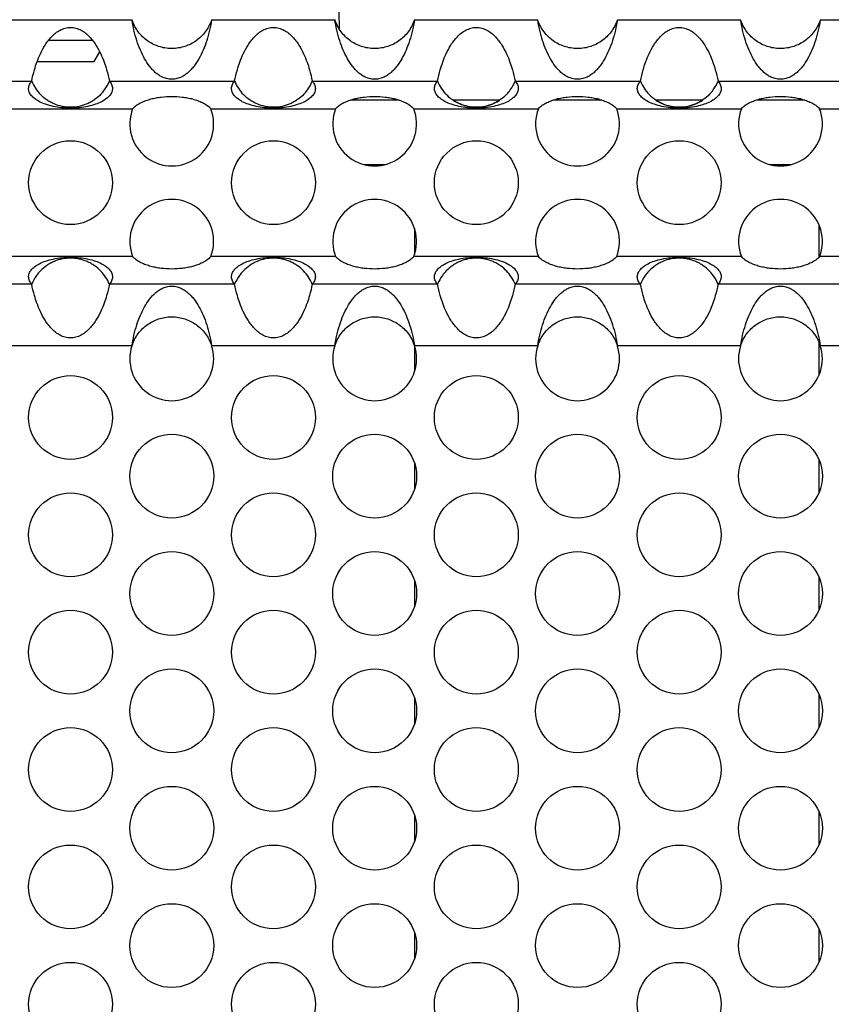
# Model space of a CAD drawing. Units: inches. Extents: x 0 to 34, y 0 to 22.
# Drawn here: x 4.6 to 5.4, y 3.2 to 4.2 of the extents above; entities that cross this region are included whole.
import ezdxf

# ---------------------------------------------------------------- set-up
doc = ezdxf.new("R2010")
doc.units = ezdxf.units.IN
doc.header["$LTSCALE"] = 1.87
doc.header["$MEASUREMENT"] = 0
doc.layers.get('0').update_dxf_attribs({"linetype": 'CONTINUOUS'})

msp = doc.modelspace()

# ---------------------------------------------------------------- linework, layer by layer
at = {"color": 7, "linetype": 'Continuous'}
for p, q in [((4.89695, 4.18812), (4.89764, 4.14861)), ((4.62706, 4.13769), (4.66805, 4.13769)), ((4.6695, 4.11801), (4.67472, 4.12704)), ((4.61649, 4.11801), (4.6695, 4.11801)), ((4.61925, 4.08742), (4.61953, 4.08713)), ((4.80825, 4.08742), (4.80853, 4.08713)), ((4.95354, 4.08197), (4.90811, 4.08197)), ((5.04715, 4.08197), (5.00395, 4.08197)), ((5.14254, 4.08197), (5.09711, 4.08197)), ((5.23615, 4.08197), (5.19295, 4.08197)), ((5.33154, 4.08197), (5.28611, 4.08197)), ((4.92071, 4.02197), (4.94095, 4.02197)), ((5.29871, 4.02197), (5.31895, 4.02197)), ((5.34452, 3.96597), (5.34452, 3.9362)), ((4.96786, 3.96252), (4.96786, 3.93806)), ((4.61925, 3.92251), (4.61953, 3.9228)), ((4.80825, 3.92251), (4.80853, 3.9228)), ((4.99725, 3.92251), (4.99753, 3.9228)), ((5.18625, 3.92251), (5.18653, 3.9228)), ((5.34452, 3.85643), (5.34452, 3.82523)), ((4.96786, 3.85307), (4.96786, 3.82897)), ((4.96786, 3.74359), (4.96786, 3.71947)), ((5.34452, 3.747), (5.34452, 3.71605)), ((4.96786, 3.63422), (4.96786, 3.61009)), ((5.34452, 3.63763), (5.34452, 3.60668)), ((4.96786, 3.52484), (4.96786, 3.50072)), ((5.34452, 3.52825), (5.34452, 3.4973)), ((4.96786, 3.41547), (4.96786, 3.39134)), ((5.34452, 3.41888), (5.34452, 3.38793)), ((4.96786, 3.30609), (4.96786, 3.28197)), ((5.34452, 3.3095), (5.34452, 3.27855))]:
    msp.add_line(p, q, dxfattribs=at)
at = {"color": 3, "linetype": 'Continuous'}
for p, q in [((4.58995, 4.15686), (4.70471, 4.15686)), ((4.77895, 4.15686), (4.89371, 4.15686)), ((4.96795, 4.15686), (5.08271, 4.15686)), ((5.15695, 4.15686), (5.27171, 4.15686)), ((5.34595, 4.15686), (5.46071, 4.15686)), ((4.4947, 4.09959), (4.6114, 4.09959)), ((4.6837, 4.09959), (4.8004, 4.09959)), ((4.8727, 4.09959), (4.9894, 4.09959)), ((5.0617, 4.09959), (5.1784, 4.09959)), ((5.2507, 4.09959), (5.3674, 4.09959)), ((4.58926, 4.07373), (4.70539, 4.07373)), ((4.77826, 4.07373), (4.89439, 4.07373)), ((4.96726, 4.07373), (5.08339, 4.07373)), ((5.15626, 4.07373), (5.27239, 4.07373)), ((5.34526, 4.07373), (5.46139, 4.07373)), ((4.70539, 3.9362), (4.58926, 3.9362)), ((4.89439, 3.9362), (4.77826, 3.9362)), ((5.08339, 3.9362), (4.96726, 3.9362)), ((5.27239, 3.9362), (5.15626, 3.9362)), ((5.46139, 3.9362), (5.34526, 3.9362)), ((4.6114, 3.91034), (4.4947, 3.91034)), ((4.8004, 3.91034), (4.6837, 3.91034)), ((4.9894, 3.91034), (4.8727, 3.91034)), ((5.1784, 3.91034), (5.0617, 3.91034)), ((5.3674, 3.91034), (5.2507, 3.91034)), ((4.70471, 3.85307), (4.58995, 3.85307)), ((4.89371, 3.85307), (4.77895, 3.85307)), ((5.08271, 3.85307), (4.96795, 3.85307)), ((5.27171, 3.85307), (5.15695, 3.85307)), ((5.46071, 3.85307), (5.34595, 3.85307))]:
    msp.add_line(p, q, dxfattribs=at)
for centre in [(4.64755, 4.00497), (4.83655, 4.00497), (5.02555, 4.00497), (5.21455, 4.00497), (4.64755, 3.78622), (4.83655, 3.78622), (5.02555, 3.78622), (5.21455, 3.78622), (4.74183, 3.73153), (4.93083, 3.73153), (5.11983, 3.73153), (5.30883, 3.73153), (4.64755, 3.67684), (4.83655, 3.67684), (5.02555, 3.67684), (5.21455, 3.67684), (4.74183, 3.62215), (4.93083, 3.62215), (5.11983, 3.62215), (5.30883, 3.62215), (4.64755, 3.56747), (4.83655, 3.56747), (5.02555, 3.56747), (5.21455, 3.56747), (4.74183, 3.51278), (4.93083, 3.51278), (5.11983, 3.51278), (5.30883, 3.51278), (4.64755, 3.45809), (4.83655, 3.45809), (5.02555, 3.45809), (5.21455, 3.45809), (4.74183, 3.4034), (4.93083, 3.4034), (5.11983, 3.4034), (5.30883, 3.4034), (4.64755, 3.34872), (4.83655, 3.34872), (5.02555, 3.34872), (5.21455, 3.34872), (4.74183, 3.29403), (4.93083, 3.29403), (5.11983, 3.29403), (5.30883, 3.29403), (4.64755, 3.23934), (4.83655, 3.23934), (5.02555, 3.23934), (5.21455, 3.23934)]:
    msp.add_circle(centre, 0.03906, dxfattribs=at)
at = {"color": 7, "linetype": 'Continuous'}
for centre, radius, start, end in [((4.74206, 4.16916), 0.03933, 198.22898, 206.3955), ((4.93106, 4.16916), 0.03933, 198.22898, 206.3955), ((4.64739, 4.11425), 0.03889, 202.15394, 224.23203), ((4.64736, 4.11443), 0.03927, 324.0306, 337.78168), ((4.83639, 4.11425), 0.03889, 202.15394, 224.23203), ((4.83636, 4.11443), 0.03927, 324.0306, 337.78168), ((5.02539, 4.11425), 0.03889, 202.15394, 224.23203), ((5.02536, 4.11443), 0.03927, 324.0306, 337.78168), ((5.21439, 4.11425), 0.03889, 202.15394, 224.23203), ((5.21436, 4.11443), 0.03927, 324.0306, 337.78168), ((4.64783, 4.11416), 0.03874, 316.34617, 323.94843), ((4.83683, 4.11416), 0.03874, 316.34617, 323.94843), ((5.02583, 4.11416), 0.03874, 316.34617, 323.94843), ((5.21483, 4.11416), 0.03874, 316.34617, 323.94843), ((4.64773, 3.8955), 0.03927, 144.03016, 157.78159), ((4.64727, 3.89577), 0.03874, 136.34573, 143.94799), ((4.64771, 3.89568), 0.03889, 22.15404, 44.23249), ((4.83673, 3.8955), 0.03927, 144.03016, 157.78159), ((4.83627, 3.89577), 0.03874, 136.34573, 143.94799), ((4.83671, 3.89568), 0.03889, 22.15404, 44.23249), ((5.02573, 3.8955), 0.03927, 144.03016, 157.78159), ((5.02527, 3.89577), 0.03874, 136.34573, 143.94799), ((5.02571, 3.89568), 0.03889, 22.15404, 44.23249), ((5.21473, 3.8955), 0.03927, 144.03016, 157.78159), ((5.21427, 3.89577), 0.03874, 136.34573, 143.94799), ((5.21471, 3.89568), 0.03889, 22.15404, 44.23249), ((4.74208, 3.84077), 0.03934, 153.61039, 161.77361), ((5.12008, 3.84077), 0.03934, 153.61039, 161.77361)]:
    msp.add_arc(centre, radius, start, end, dxfattribs=at)
at = {"color": 3, "linetype": 'Continuous'}
for centre, start, end in [((4.74183, 4.05965), 158.87436, 21.12564), ((4.93083, 4.05965), 158.87436, 21.12564), ((5.11983, 4.05965), 158.87436, 21.12564), ((5.30883, 4.05965), 158.87436, 21.12564), ((4.74183, 3.95028), 338.87467, 201.12533), ((4.93083, 3.95028), 338.87467, 201.12533), ((5.11983, 3.95028), 338.87467, 201.12533), ((5.30883, 3.95028), 338.87467, 201.12533), ((4.74183, 3.8409), 161.84473, 18.15527), ((4.93083, 3.8409), 161.84473, 18.15527), ((5.11983, 3.8409), 161.84473, 18.15527), ((5.30883, 3.8409), 161.84473, 18.15527)]:
    msp.add_arc(centre, 0.03906, start, end, dxfattribs=at)
at = {"color": 7, "linetype": 'Continuous'}
for points, knots in [([(4.77895, 4.15686), (4.77827, 4.1548), (4.77659, 4.15084), (4.77321, 4.14548), (4.76914, 4.14089), (4.76457, 4.13709), (4.75956, 4.13405), (4.75411, 4.13178), (4.74815, 4.1303), (4.74183, 4.12981), (4.7355, 4.1303), (4.72955, 4.13179), (4.72409, 4.13405), (4.71909, 4.13709), (4.71452, 4.14089), (4.71045, 4.14548), (4.70707, 4.15084), (4.70538, 4.1548), (4.70471, 4.15686)], [0, 0, 0, 0, 0.066378, 0.131214, 0.193431, 0.253632, 0.312715, 0.372178, 0.434191, 0.500002, 0.565855, 0.627824, 0.687305, 0.746387, 0.806581, 0.868796, 0.933622, 1, 1, 1, 1]), ([(4.96795, 4.15686), (4.96727, 4.1548), (4.96559, 4.15084), (4.96221, 4.14548), (4.95814, 4.14089), (4.95357, 4.13709), (4.94856, 4.13405), (4.94311, 4.13178), (4.93715, 4.1303), (4.93083, 4.12981), (4.9245, 4.1303), (4.91855, 4.13179), (4.91309, 4.13405), (4.90809, 4.13709), (4.90352, 4.14089), (4.89945, 4.14548), (4.89607, 4.15084), (4.89438, 4.1548), (4.89371, 4.15686)], [0, 0, 0, 0, 0.066378, 0.131214, 0.193431, 0.253632, 0.312715, 0.372178, 0.434191, 0.500002, 0.565855, 0.627824, 0.687305, 0.746387, 0.806581, 0.868796, 0.933622, 1, 1, 1, 1]), ([(5.15695, 4.15686), (5.15627, 4.1548), (5.15459, 4.15084), (5.15121, 4.14548), (5.14714, 4.14089), (5.14257, 4.13709), (5.13756, 4.13405), (5.13211, 4.13178), (5.12615, 4.1303), (5.11983, 4.12981), (5.1135, 4.1303), (5.10755, 4.13179), (5.10209, 4.13405), (5.09709, 4.13709), (5.09252, 4.14089), (5.08845, 4.14548), (5.08507, 4.15084), (5.08338, 4.1548), (5.08271, 4.15686)], [0, 0, 0, 0, 0.066378, 0.131214, 0.193431, 0.253632, 0.312715, 0.372178, 0.434191, 0.500002, 0.565855, 0.627824, 0.687305, 0.746387, 0.806581, 0.868796, 0.933622, 1, 1, 1, 1]), ([(5.34595, 4.15686), (5.34527, 4.1548), (5.34359, 4.15084), (5.34021, 4.14548), (5.33614, 4.14089), (5.33157, 4.13709), (5.32656, 4.13405), (5.32111, 4.13178), (5.31515, 4.1303), (5.30883, 4.12981), (5.3025, 4.1303), (5.29655, 4.13179), (5.29109, 4.13405), (5.28609, 4.13709), (5.28152, 4.14089), (5.27745, 4.14548), (5.27407, 4.15084), (5.27238, 4.1548), (5.27171, 4.15686)], [0, 0, 0, 0, 0.066378, 0.131214, 0.193431, 0.253632, 0.312715, 0.372178, 0.434191, 0.500002, 0.565855, 0.627824, 0.687305, 0.746387, 0.806581, 0.868796, 0.933622, 1, 1, 1, 1]), ([(4.67585, 4.08742), (4.67406, 4.08554), (4.67107, 4.08297), (4.66664, 4.08019), (4.66193, 4.07786), (4.65564, 4.07585), (4.64776, 4.07501), (4.63987, 4.07577), (4.63356, 4.0777), (4.62883, 4.07999), (4.62436, 4.08272), (4.62134, 4.08526), (4.61953, 4.08713)], [0, 0, 0, 0, 0.124224, 0.186769, 0.249421, 0.374658, 0.499947, 0.625238, 0.750478, 0.813137, 0.875699, 1, 1, 1, 1]), ([(4.86485, 4.08742), (4.86306, 4.08554), (4.86007, 4.08297), (4.85564, 4.08019), (4.85093, 4.07786), (4.84464, 4.07585), (4.83676, 4.07501), (4.82887, 4.07577), (4.82256, 4.0777), (4.81783, 4.07999), (4.81336, 4.08272), (4.81034, 4.08526), (4.80853, 4.08713)], [0, 0, 0, 0, 0.124224, 0.186769, 0.249421, 0.374658, 0.499947, 0.625238, 0.750478, 0.813137, 0.875699, 1, 1, 1, 1]), ([(5.05385, 4.08742), (5.05206, 4.08554), (5.04907, 4.08297), (5.04464, 4.08019), (5.03993, 4.07786), (5.03364, 4.07585), (5.02576, 4.07501), (5.01787, 4.07577), (5.01156, 4.0777), (5.00683, 4.07999), (5.00236, 4.08272), (4.99934, 4.08526), (4.99753, 4.08713)], [0, 0, 0, 0, 0.124224, 0.186769, 0.249421, 0.374658, 0.499947, 0.625238, 0.750478, 0.813137, 0.875699, 1, 1, 1, 1]), ([(5.24285, 4.08742), (5.24106, 4.08554), (5.23807, 4.08297), (5.23364, 4.08019), (5.22893, 4.07786), (5.22264, 4.07585), (5.21476, 4.07501), (5.20687, 4.07577), (5.20056, 4.0777), (5.19583, 4.07999), (5.19136, 4.08272), (5.18834, 4.08526), (5.18653, 4.08713)], [0, 0, 0, 0, 0.124224, 0.186769, 0.249421, 0.374658, 0.499947, 0.625238, 0.750478, 0.813137, 0.875699, 1, 1, 1, 1]), ([(5.00387, 4.08185), (5.00546, 4.08079), (5.0088, 4.0789), (5.01595, 4.07613), (5.02555, 4.07471), (5.03704, 4.07641), (5.04406, 4.07974), (5.04723, 4.08186)], [0, 0, 0, 0, 0.125089, 0.250353, 0.500336, 0.750318, 1, 1, 1, 1]), ([(5.19287, 4.08185), (5.19446, 4.08079), (5.1978, 4.0789), (5.20495, 4.07613), (5.21455, 4.07471), (5.22604, 4.07641), (5.23306, 4.07974), (5.23623, 4.08186)], [0, 0, 0, 0, 0.125089, 0.250353, 0.500336, 0.750318, 1, 1, 1, 1]), ([(4.67585, 3.92251), (4.67406, 3.92439), (4.67107, 3.92696), (4.66664, 3.92974), (4.66193, 3.93208), (4.65564, 3.93408), (4.64776, 3.93492), (4.63987, 3.93416), (4.63356, 3.93223), (4.62883, 3.92994), (4.62436, 3.92721), (4.62134, 3.92467), (4.61953, 3.9228)], [0, 0, 0, 0, 0.124224, 0.186769, 0.249421, 0.374658, 0.499947, 0.625238, 0.750478, 0.813137, 0.875699, 1, 1, 1, 1]), ([(4.86485, 3.92251), (4.86306, 3.92439), (4.86007, 3.92696), (4.85564, 3.92974), (4.85093, 3.93208), (4.84464, 3.93408), (4.83676, 3.93492), (4.82887, 3.93416), (4.82256, 3.93223), (4.81783, 3.92994), (4.81336, 3.92721), (4.81034, 3.92467), (4.80853, 3.9228)], [0, 0, 0, 0, 0.124224, 0.186769, 0.249421, 0.374658, 0.499947, 0.625238, 0.750478, 0.813137, 0.875699, 1, 1, 1, 1]), ([(5.05385, 3.92251), (5.05206, 3.92439), (5.04907, 3.92696), (5.04464, 3.92974), (5.03993, 3.93208), (5.03364, 3.93408), (5.02576, 3.93492), (5.01787, 3.93416), (5.01156, 3.93223), (5.00683, 3.92994), (5.00236, 3.92721), (4.99934, 3.92467), (4.99753, 3.9228)], [0, 0, 0, 0, 0.124224, 0.186769, 0.249421, 0.374658, 0.499947, 0.625238, 0.750478, 0.813137, 0.875699, 1, 1, 1, 1]), ([(5.24285, 3.92251), (5.24106, 3.92439), (5.23807, 3.92696), (5.23364, 3.92974), (5.22893, 3.93208), (5.22264, 3.93408), (5.21476, 3.93492), (5.20687, 3.93416), (5.20056, 3.93223), (5.19583, 3.92994), (5.19136, 3.92721), (5.18834, 3.92467), (5.18653, 3.9228)], [0, 0, 0, 0, 0.124224, 0.186769, 0.249421, 0.374658, 0.499947, 0.625238, 0.750478, 0.813137, 0.875699, 1, 1, 1, 1]), ([(4.70471, 3.85307), (4.70538, 3.85513), (4.70707, 3.85909), (4.71045, 3.86445), (4.71452, 3.86904), (4.71909, 3.87284), (4.72409, 3.87588), (4.72955, 3.87815), (4.7355, 3.87963), (4.74183, 3.88012), (4.74815, 3.87963), (4.75411, 3.87814), (4.75957, 3.87588), (4.76457, 3.87284), (4.76913, 3.86904), (4.77321, 3.86445), (4.77659, 3.85909), (4.77827, 3.85513), (4.77895, 3.85307)], [0, 0, 0, 0, 0.066378, 0.131213, 0.193431, 0.253631, 0.312715, 0.372178, 0.434192, 0.500002, 0.565855, 0.627824, 0.687305, 0.746387, 0.806581, 0.868796, 0.933622, 1, 1, 1, 1]), ([(4.89371, 3.85307), (4.89438, 3.85513), (4.89607, 3.85909), (4.89945, 3.86445), (4.90352, 3.86904), (4.90809, 3.87284), (4.91309, 3.87588), (4.91855, 3.87815), (4.9245, 3.87963), (4.93083, 3.88012), (4.93715, 3.87963), (4.94311, 3.87814), (4.94857, 3.87588), (4.95357, 3.87284), (4.95813, 3.86904), (4.96221, 3.86445), (4.96559, 3.85909), (4.96727, 3.85513), (4.96795, 3.85307)], [0, 0, 0, 0, 0.066378, 0.131213, 0.193431, 0.253631, 0.312715, 0.372178, 0.434192, 0.500002, 0.565855, 0.627824, 0.687305, 0.746387, 0.806581, 0.868796, 0.933622, 1, 1, 1, 1]), ([(5.08271, 3.85307), (5.08338, 3.85513), (5.08507, 3.85909), (5.08845, 3.86445), (5.09252, 3.86904), (5.09709, 3.87284), (5.10209, 3.87588), (5.10755, 3.87815), (5.1135, 3.87963), (5.11983, 3.88012), (5.12615, 3.87963), (5.13211, 3.87814), (5.13757, 3.87588), (5.14257, 3.87284), (5.14713, 3.86904), (5.15121, 3.86445), (5.15459, 3.85909), (5.15627, 3.85513), (5.15695, 3.85307)], [0, 0, 0, 0, 0.066378, 0.131213, 0.193431, 0.253631, 0.312715, 0.372178, 0.434192, 0.500002, 0.565855, 0.627824, 0.687305, 0.746387, 0.806581, 0.868796, 0.933622, 1, 1, 1, 1]), ([(5.27171, 3.85307), (5.27238, 3.85513), (5.27407, 3.85909), (5.27745, 3.86445), (5.28152, 3.86904), (5.28609, 3.87284), (5.29109, 3.87588), (5.29655, 3.87815), (5.3025, 3.87963), (5.30883, 3.88012), (5.31515, 3.87963), (5.32111, 3.87814), (5.32657, 3.87588), (5.33157, 3.87284), (5.33613, 3.86904), (5.34021, 3.86445), (5.34359, 3.85909), (5.34527, 3.85513), (5.34595, 3.85307)], [0, 0, 0, 0, 0.066378, 0.131213, 0.193431, 0.253631, 0.312715, 0.372178, 0.434192, 0.500002, 0.565855, 0.627824, 0.687305, 0.746387, 0.806581, 0.868796, 0.933622, 1, 1, 1, 1])]:
    msp.add_open_spline(points, degree=3, knots=knots, dxfattribs=at)
at = {"color": 3, "linetype": 'Continuous'}
for points, knots in [([(4.77895, 4.15686), (4.7779, 4.15027), (4.77572, 4.14063), (4.77125, 4.12863), (4.76737, 4.12061), (4.76352, 4.11466), (4.76007, 4.11051), (4.75731, 4.10775), (4.75424, 4.10532), (4.75138, 4.10363), (4.74882, 4.10254), (4.74667, 4.10188), (4.74432, 4.10143), (4.74183, 4.10128), (4.73933, 4.10143), (4.73629, 4.10201), (4.73292, 4.10325), (4.72941, 4.10532), (4.72635, 4.10775), (4.72358, 4.11051), (4.72013, 4.11466), (4.71628, 4.12061), (4.7124, 4.12863), (4.70793, 4.14063), (4.70575, 4.15027), (4.70471, 4.15686)], [0, 0, 0, 0, 0.139663, 0.205702, 0.26785, 0.32589, 0.353572, 0.380632, 0.407568, 0.435298, 0.449951, 0.465581, 0.482334, 0.500006, 0.517737, 0.534466, 0.564703, 0.592424, 0.619367, 0.646433, 0.674116, 0.732152, 0.794298, 0.860337, 1, 1, 1, 1]), ([(4.96795, 4.15686), (4.9669, 4.15027), (4.96472, 4.14063), (4.96025, 4.12863), (4.95637, 4.12061), (4.95252, 4.11466), (4.94907, 4.11051), (4.94631, 4.10775), (4.94324, 4.10532), (4.94038, 4.10363), (4.93782, 4.10254), (4.93567, 4.10188), (4.93332, 4.10143), (4.93083, 4.10128), (4.92833, 4.10143), (4.92529, 4.10201), (4.92192, 4.10325), (4.91841, 4.10532), (4.91535, 4.10775), (4.91258, 4.11051), (4.90913, 4.11466), (4.90528, 4.12061), (4.9014, 4.12863), (4.89693, 4.14063), (4.89475, 4.15027), (4.89371, 4.15686)], [0, 0, 0, 0, 0.139663, 0.205702, 0.26785, 0.32589, 0.353572, 0.380632, 0.407568, 0.435298, 0.449951, 0.465581, 0.482334, 0.500006, 0.517737, 0.534466, 0.564703, 0.592424, 0.619367, 0.646433, 0.674116, 0.732152, 0.794298, 0.860337, 1, 1, 1, 1]), ([(5.15695, 4.15686), (5.1559, 4.15027), (5.15372, 4.14063), (5.14925, 4.12863), (5.14537, 4.12061), (5.14152, 4.11466), (5.13807, 4.11051), (5.13531, 4.10775), (5.13224, 4.10532), (5.12938, 4.10363), (5.12682, 4.10254), (5.12467, 4.10188), (5.12232, 4.10143), (5.11983, 4.10128), (5.11733, 4.10143), (5.11429, 4.10201), (5.11092, 4.10325), (5.10741, 4.10532), (5.10435, 4.10775), (5.10158, 4.11051), (5.09813, 4.11466), (5.09428, 4.12061), (5.0904, 4.12863), (5.08593, 4.14063), (5.08375, 4.15027), (5.08271, 4.15686)], [0, 0, 0, 0, 0.139663, 0.205702, 0.26785, 0.32589, 0.353572, 0.380632, 0.407568, 0.435298, 0.449951, 0.465581, 0.482334, 0.500006, 0.517737, 0.534466, 0.564703, 0.592424, 0.619367, 0.646433, 0.674116, 0.732152, 0.794298, 0.860337, 1, 1, 1, 1]), ([(5.34595, 4.15686), (5.3449, 4.15027), (5.34272, 4.14063), (5.33825, 4.12863), (5.33437, 4.12061), (5.33052, 4.11466), (5.32707, 4.11051), (5.32431, 4.10775), (5.32124, 4.10532), (5.31838, 4.10363), (5.31582, 4.10254), (5.31367, 4.10188), (5.31132, 4.10143), (5.30883, 4.10128), (5.30633, 4.10143), (5.30329, 4.10201), (5.29992, 4.10325), (5.29641, 4.10532), (5.29335, 4.10775), (5.29058, 4.11051), (5.28713, 4.11466), (5.28328, 4.12061), (5.2794, 4.12863), (5.27493, 4.14063), (5.27275, 4.15027), (5.27171, 4.15686)], [0, 0, 0, 0, 0.139663, 0.205702, 0.26785, 0.32589, 0.353572, 0.380632, 0.407568, 0.435298, 0.449951, 0.465581, 0.482334, 0.500006, 0.517737, 0.534466, 0.564703, 0.592424, 0.619367, 0.646433, 0.674116, 0.732152, 0.794298, 0.860337, 1, 1, 1, 1]), ([(4.6114, 4.09959), (4.61211, 4.10315), (4.61351, 4.10909), (4.61623, 4.1176), (4.6194, 4.12538), (4.62297, 4.13205), (4.6266, 4.13727), (4.6298, 4.14104), (4.63349, 4.14445), (4.63772, 4.14724), (4.64167, 4.14883), (4.645, 4.14949), (4.64839, 4.14971), (4.65264, 4.14914), (4.65738, 4.14724), (4.66161, 4.14444), (4.6653, 4.14104), (4.6685, 4.13727), (4.67213, 4.13205), (4.67569, 4.12538), (4.67887, 4.1176), (4.68159, 4.10909), (4.68299, 4.10315), (4.6837, 4.09959)], [0, 0, 0, 0, 0.082287, 0.138501, 0.202681, 0.272862, 0.309574, 0.347013, 0.384931, 0.423147, 0.461546, 0.480784, 0.500045, 0.538486, 0.576872, 0.615086, 0.653007, 0.690441, 0.727152, 0.79733, 0.861506, 0.917717, 1, 1, 1, 1]), ([(4.8004, 4.09959), (4.80111, 4.10315), (4.80251, 4.10909), (4.80523, 4.1176), (4.8084, 4.12538), (4.81197, 4.13205), (4.8156, 4.13727), (4.8188, 4.14104), (4.82249, 4.14445), (4.82672, 4.14724), (4.83067, 4.14883), (4.834, 4.14949), (4.83739, 4.14971), (4.84164, 4.14914), (4.84638, 4.14724), (4.85061, 4.14444), (4.8543, 4.14104), (4.8575, 4.13727), (4.86113, 4.13205), (4.86469, 4.12538), (4.86787, 4.1176), (4.87059, 4.10909), (4.87199, 4.10315), (4.8727, 4.09959)], [0, 0, 0, 0, 0.082287, 0.138501, 0.202681, 0.272862, 0.309574, 0.347013, 0.384931, 0.423147, 0.461546, 0.480784, 0.500045, 0.538486, 0.576872, 0.615086, 0.653007, 0.690441, 0.727152, 0.79733, 0.861506, 0.917717, 1, 1, 1, 1]), ([(4.9894, 4.09959), (4.99011, 4.10315), (4.99151, 4.10909), (4.99423, 4.1176), (4.9974, 4.12538), (5.00097, 4.13205), (5.0046, 4.13727), (5.0078, 4.14104), (5.01149, 4.14445), (5.01572, 4.14724), (5.01967, 4.14883), (5.023, 4.14949), (5.02639, 4.14971), (5.03064, 4.14914), (5.03538, 4.14724), (5.03961, 4.14444), (5.0433, 4.14104), (5.0465, 4.13727), (5.05013, 4.13205), (5.05369, 4.12538), (5.05687, 4.1176), (5.05959, 4.10909), (5.06099, 4.10315), (5.0617, 4.09959)], [0, 0, 0, 0, 0.082287, 0.138501, 0.202681, 0.272862, 0.309574, 0.347013, 0.384931, 0.423147, 0.461546, 0.480784, 0.500045, 0.538486, 0.576872, 0.615086, 0.653007, 0.690441, 0.727152, 0.79733, 0.861506, 0.917717, 1, 1, 1, 1]), ([(5.1784, 4.09959), (5.17911, 4.10315), (5.18051, 4.10909), (5.18323, 4.1176), (5.1864, 4.12538), (5.18997, 4.13205), (5.1936, 4.13727), (5.1968, 4.14104), (5.20049, 4.14445), (5.20472, 4.14724), (5.20867, 4.14883), (5.212, 4.14949), (5.21539, 4.14971), (5.21964, 4.14914), (5.22438, 4.14724), (5.22861, 4.14444), (5.2323, 4.14104), (5.2355, 4.13727), (5.23913, 4.13205), (5.24269, 4.12538), (5.24587, 4.1176), (5.24859, 4.10909), (5.24999, 4.10315), (5.2507, 4.09959)], [0, 0, 0, 0, 0.082287, 0.138501, 0.202681, 0.272862, 0.309574, 0.347013, 0.384931, 0.423147, 0.461546, 0.480784, 0.500045, 0.538486, 0.576872, 0.615086, 0.653007, 0.690441, 0.727152, 0.79733, 0.861506, 0.917717, 1, 1, 1, 1]), ([(4.6085, 4.09269), (4.6085, 4.09336), (4.60865, 4.09468), (4.60931, 4.09654), (4.61025, 4.09817), (4.61101, 4.09915), (4.6114, 4.09959)], [0, 0, 0, 0, 0.261474, 0.517222, 0.766249, 1, 1, 1, 1]), ([(4.6866, 4.09269), (4.6866, 4.09216), (4.68651, 4.09108), (4.68588, 4.08885), (4.68416, 4.08603), (4.68087, 4.08296), (4.6763, 4.08016), (4.67046, 4.07777), (4.66351, 4.0759), (4.65574, 4.07472), (4.64753, 4.07432), (4.63933, 4.07472), (4.63157, 4.0759), (4.62463, 4.07778), (4.6188, 4.08017), (4.61423, 4.08296), (4.61095, 4.08602), (4.60922, 4.08884), (4.6086, 4.09107), (4.6085, 4.09216), (4.6085, 4.09269)], [0, 0, 0, 0, 0.017004, 0.034834, 0.074411, 0.121737, 0.178771, 0.246754, 0.32489, 0.410573, 0.5002, 0.589724, 0.675272, 0.753369, 0.821247, 0.878123, 0.925345, 0.964939, 0.982861, 1, 1, 1, 1]), ([(4.6837, 4.09959), (4.68409, 4.09914), (4.68485, 4.09817), (4.68579, 4.09653), (4.68645, 4.09468), (4.6866, 4.09336), (4.6866, 4.09269)], [0, 0, 0, 0, 0.233802, 0.482933, 0.738659, 1, 1, 1, 1]), ([(4.7975, 4.09269), (4.7975, 4.09336), (4.79765, 4.09468), (4.79831, 4.09654), (4.79925, 4.09817), (4.80001, 4.09915), (4.8004, 4.09959)], [0, 0, 0, 0, 0.261474, 0.517222, 0.766249, 1, 1, 1, 1]), ([(4.8756, 4.09269), (4.8756, 4.09216), (4.87551, 4.09108), (4.87488, 4.08885), (4.87316, 4.08603), (4.86987, 4.08296), (4.8653, 4.08016), (4.85946, 4.07777), (4.85251, 4.0759), (4.84474, 4.07472), (4.83653, 4.07432), (4.82833, 4.07472), (4.82057, 4.0759), (4.81363, 4.07778), (4.8078, 4.08017), (4.80323, 4.08296), (4.79995, 4.08602), (4.79822, 4.08884), (4.7976, 4.09107), (4.7975, 4.09216), (4.7975, 4.09269)], [0, 0, 0, 0, 0.017004, 0.034834, 0.074411, 0.121737, 0.178771, 0.246754, 0.32489, 0.410573, 0.5002, 0.589724, 0.675272, 0.753369, 0.821247, 0.878123, 0.925345, 0.964939, 0.982861, 1, 1, 1, 1]), ([(4.8727, 4.09959), (4.87309, 4.09914), (4.87385, 4.09817), (4.87479, 4.09653), (4.87545, 4.09468), (4.8756, 4.09336), (4.8756, 4.09269)], [0, 0, 0, 0, 0.233802, 0.482933, 0.738659, 1, 1, 1, 1]), ([(4.9865, 4.09269), (4.9865, 4.09336), (4.98665, 4.09468), (4.98731, 4.09654), (4.98825, 4.09817), (4.98901, 4.09915), (4.9894, 4.09959)], [0, 0, 0, 0, 0.261474, 0.517222, 0.766249, 1, 1, 1, 1]), ([(5.0646, 4.09269), (5.0646, 4.09216), (5.06451, 4.09108), (5.06388, 4.08885), (5.06216, 4.08603), (5.05887, 4.08296), (5.0543, 4.08016), (5.04846, 4.07777), (5.04151, 4.0759), (5.03374, 4.07472), (5.02553, 4.07432), (5.01733, 4.07472), (5.00957, 4.0759), (5.00263, 4.07778), (4.9968, 4.08017), (4.99223, 4.08296), (4.98895, 4.08602), (4.98722, 4.08884), (4.9866, 4.09107), (4.9865, 4.09216), (4.9865, 4.09269)], [0, 0, 0, 0, 0.017004, 0.034834, 0.074411, 0.121737, 0.178771, 0.246754, 0.32489, 0.410573, 0.5002, 0.589724, 0.675272, 0.753369, 0.821247, 0.878123, 0.925345, 0.964939, 0.982861, 1, 1, 1, 1]), ([(5.0617, 4.09959), (5.06209, 4.09914), (5.06285, 4.09817), (5.06379, 4.09653), (5.06445, 4.09468), (5.0646, 4.09336), (5.0646, 4.09269)], [0, 0, 0, 0, 0.233802, 0.482933, 0.738659, 1, 1, 1, 1]), ([(5.1755, 4.09269), (5.1755, 4.09336), (5.17565, 4.09468), (5.17631, 4.09654), (5.17725, 4.09817), (5.17801, 4.09915), (5.1784, 4.09959)], [0, 0, 0, 0, 0.261474, 0.517222, 0.766249, 1, 1, 1, 1]), ([(5.2536, 4.09269), (5.2536, 4.09216), (5.25351, 4.09108), (5.25288, 4.08885), (5.25116, 4.08603), (5.24787, 4.08296), (5.2433, 4.08016), (5.23746, 4.07777), (5.23051, 4.0759), (5.22274, 4.07472), (5.21453, 4.07432), (5.20633, 4.07472), (5.19857, 4.0759), (5.19163, 4.07778), (5.1858, 4.08017), (5.18123, 4.08296), (5.17795, 4.08602), (5.17622, 4.08884), (5.1756, 4.09107), (5.1755, 4.09216), (5.1755, 4.09269)], [0, 0, 0, 0, 0.017004, 0.034834, 0.074411, 0.121737, 0.178771, 0.246754, 0.32489, 0.410573, 0.5002, 0.589724, 0.675272, 0.753369, 0.821247, 0.878123, 0.925345, 0.964939, 0.982861, 1, 1, 1, 1]), ([(5.2507, 4.09959), (5.25109, 4.09914), (5.25185, 4.09817), (5.25279, 4.09653), (5.25345, 4.09468), (5.2536, 4.09336), (5.2536, 4.09269)], [0, 0, 0, 0, 0.233802, 0.482933, 0.738659, 1, 1, 1, 1]), ([(4.70539, 4.07373), (4.70644, 4.07499), (4.70891, 4.0772), (4.71246, 4.07926), (4.71544, 4.08061), (4.71848, 4.08181), (4.72237, 4.08304), (4.72716, 4.08412), (4.73363, 4.0851), (4.74183, 4.08559), (4.75002, 4.0851), (4.75649, 4.08412), (4.76128, 4.08304), (4.76518, 4.08181), (4.76822, 4.08061), (4.77119, 4.07926), (4.77474, 4.0772), (4.77722, 4.07499), (4.77826, 4.07373)], [0, 0, 0, 0, 0.062628, 0.125134, 0.15632, 0.1875, 0.249862, 0.312297, 0.374819, 0.499999, 0.625179, 0.687702, 0.750137, 0.812499, 0.843679, 0.874865, 0.937372, 1, 1, 1, 1]), ([(4.89439, 4.07373), (4.89544, 4.07499), (4.89791, 4.0772), (4.90146, 4.07926), (4.90444, 4.08061), (4.90748, 4.08181), (4.91137, 4.08304), (4.91616, 4.08412), (4.92263, 4.0851), (4.93083, 4.08559), (4.93902, 4.0851), (4.94549, 4.08412), (4.95028, 4.08304), (4.95418, 4.08181), (4.95722, 4.08061), (4.96019, 4.07926), (4.96374, 4.0772), (4.96622, 4.07499), (4.96726, 4.07373)], [0, 0, 0, 0, 0.062628, 0.125134, 0.15632, 0.1875, 0.249862, 0.312297, 0.374819, 0.499999, 0.625179, 0.687702, 0.750137, 0.812499, 0.843679, 0.874865, 0.937372, 1, 1, 1, 1]), ([(5.08339, 4.07373), (5.08444, 4.07499), (5.08691, 4.0772), (5.09046, 4.07926), (5.09344, 4.08061), (5.09648, 4.08181), (5.10037, 4.08304), (5.10516, 4.08412), (5.11163, 4.0851), (5.11983, 4.08559), (5.12802, 4.0851), (5.13449, 4.08412), (5.13928, 4.08304), (5.14318, 4.08181), (5.14622, 4.08061), (5.14919, 4.07926), (5.15274, 4.0772), (5.15522, 4.07499), (5.15626, 4.07373)], [0, 0, 0, 0, 0.062628, 0.125134, 0.15632, 0.1875, 0.249862, 0.312297, 0.374819, 0.499999, 0.625179, 0.687702, 0.750137, 0.812499, 0.843679, 0.874865, 0.937372, 1, 1, 1, 1]), ([(5.27239, 4.07373), (5.27344, 4.07499), (5.27591, 4.0772), (5.27946, 4.07926), (5.28244, 4.08061), (5.28548, 4.08181), (5.28937, 4.08304), (5.29416, 4.08412), (5.30063, 4.0851), (5.30883, 4.08559), (5.31702, 4.0851), (5.32349, 4.08412), (5.32828, 4.08304), (5.33218, 4.08181), (5.33522, 4.08061), (5.33819, 4.07926), (5.34174, 4.0772), (5.34422, 4.07499), (5.34526, 4.07373)], [0, 0, 0, 0, 0.062628, 0.125134, 0.15632, 0.1875, 0.249862, 0.312297, 0.374819, 0.499999, 0.625179, 0.687702, 0.750137, 0.812499, 0.843679, 0.874865, 0.937372, 1, 1, 1, 1]), ([(4.77826, 3.9362), (4.77722, 3.93494), (4.77474, 3.93273), (4.77119, 3.93067), (4.76822, 3.92932), (4.76518, 3.92812), (4.76128, 3.92689), (4.75649, 3.92582), (4.75002, 3.92483), (4.74183, 3.92434), (4.73363, 3.92483), (4.72716, 3.92582), (4.72237, 3.92689), (4.71848, 3.92812), (4.71544, 3.92932), (4.71246, 3.93067), (4.70891, 3.93273), (4.70644, 3.93494), (4.70539, 3.9362)], [0, 0, 0, 0, 0.062628, 0.125134, 0.15632, 0.1875, 0.249862, 0.312297, 0.374819, 0.499999, 0.625179, 0.687702, 0.750137, 0.812499, 0.843679, 0.874865, 0.937372, 1, 1, 1, 1]), ([(4.96726, 3.9362), (4.96622, 3.93494), (4.96374, 3.93273), (4.96019, 3.93067), (4.95722, 3.92932), (4.95418, 3.92812), (4.95028, 3.92689), (4.94549, 3.92582), (4.93902, 3.92483), (4.93083, 3.92434), (4.92263, 3.92483), (4.91616, 3.92582), (4.91137, 3.92689), (4.90748, 3.92812), (4.90444, 3.92932), (4.90146, 3.93067), (4.89791, 3.93273), (4.89544, 3.93494), (4.89439, 3.9362)], [0, 0, 0, 0, 0.062628, 0.125134, 0.15632, 0.1875, 0.249862, 0.312297, 0.374819, 0.499999, 0.625179, 0.687702, 0.750137, 0.812499, 0.843679, 0.874865, 0.937372, 1, 1, 1, 1]), ([(5.15626, 3.9362), (5.15522, 3.93494), (5.15274, 3.93273), (5.14919, 3.93067), (5.14622, 3.92932), (5.14318, 3.92812), (5.13928, 3.92689), (5.13449, 3.92582), (5.12802, 3.92483), (5.11983, 3.92434), (5.11163, 3.92483), (5.10516, 3.92582), (5.10037, 3.92689), (5.09648, 3.92812), (5.09344, 3.92932), (5.09046, 3.93067), (5.08691, 3.93273), (5.08444, 3.93494), (5.08339, 3.9362)], [0, 0, 0, 0, 0.062628, 0.125134, 0.15632, 0.1875, 0.249862, 0.312297, 0.374819, 0.499999, 0.625179, 0.687702, 0.750137, 0.812499, 0.843679, 0.874865, 0.937372, 1, 1, 1, 1]), ([(5.34526, 3.9362), (5.34422, 3.93494), (5.34174, 3.93273), (5.33819, 3.93067), (5.33522, 3.92932), (5.33218, 3.92812), (5.32828, 3.92689), (5.32349, 3.92582), (5.31702, 3.92483), (5.30883, 3.92434), (5.30063, 3.92483), (5.29416, 3.92582), (5.28937, 3.92689), (5.28548, 3.92812), (5.28244, 3.92932), (5.27946, 3.93067), (5.27591, 3.93273), (5.27344, 3.93494), (5.27239, 3.9362)], [0, 0, 0, 0, 0.062628, 0.125134, 0.15632, 0.1875, 0.249862, 0.312297, 0.374819, 0.499999, 0.625179, 0.687702, 0.750137, 0.812499, 0.843679, 0.874865, 0.937372, 1, 1, 1, 1]), ([(4.60849, 3.91724), (4.60849, 3.91777), (4.60859, 3.91885), (4.60922, 3.92108), (4.61094, 3.9239), (4.61422, 3.92697), (4.6188, 3.92977), (4.62464, 3.93216), (4.63159, 3.93403), (4.63936, 3.93521), (4.64757, 3.93562), (4.65577, 3.93521), (4.66353, 3.93403), (4.67047, 3.93216), (4.6763, 3.92977), (4.68087, 3.92697), (4.68415, 3.92391), (4.68588, 3.9211), (4.6865, 3.91886), (4.6866, 3.91777), (4.6866, 3.91724)], [0, 0, 0, 0, 0.017004, 0.034834, 0.074411, 0.121737, 0.178771, 0.246754, 0.32489, 0.410573, 0.5002, 0.589724, 0.675272, 0.753369, 0.821247, 0.878123, 0.925346, 0.964939, 0.982861, 1, 1, 1, 1]), ([(4.79749, 3.91724), (4.79749, 3.91777), (4.79759, 3.91885), (4.79822, 3.92108), (4.79994, 3.9239), (4.80322, 3.92697), (4.8078, 3.92977), (4.81364, 3.93216), (4.82059, 3.93403), (4.82836, 3.93521), (4.83657, 3.93562), (4.84477, 3.93521), (4.85253, 3.93403), (4.85947, 3.93216), (4.8653, 3.92977), (4.86987, 3.92697), (4.87315, 3.92391), (4.87488, 3.9211), (4.8755, 3.91886), (4.8756, 3.91777), (4.8756, 3.91724)], [0, 0, 0, 0, 0.017004, 0.034834, 0.074411, 0.121737, 0.178771, 0.246754, 0.32489, 0.410573, 0.5002, 0.589724, 0.675272, 0.753369, 0.821247, 0.878123, 0.925346, 0.964939, 0.982861, 1, 1, 1, 1]), ([(4.98649, 3.91724), (4.98649, 3.91777), (4.98659, 3.91885), (4.98722, 3.92108), (4.98894, 3.9239), (4.99222, 3.92697), (4.9968, 3.92977), (5.00264, 3.93216), (5.00959, 3.93403), (5.01736, 3.93521), (5.02557, 3.93562), (5.03377, 3.93521), (5.04153, 3.93403), (5.04847, 3.93216), (5.0543, 3.92977), (5.05887, 3.92697), (5.06215, 3.92391), (5.06388, 3.9211), (5.0645, 3.91886), (5.0646, 3.91777), (5.0646, 3.91724)], [0, 0, 0, 0, 0.017004, 0.034834, 0.074411, 0.121737, 0.178771, 0.246754, 0.32489, 0.410573, 0.5002, 0.589724, 0.675272, 0.753369, 0.821247, 0.878123, 0.925346, 0.964939, 0.982861, 1, 1, 1, 1]), ([(5.17549, 3.91724), (5.17549, 3.91777), (5.17559, 3.91885), (5.17622, 3.92108), (5.17794, 3.9239), (5.18122, 3.92697), (5.1858, 3.92977), (5.19164, 3.93216), (5.19859, 3.93403), (5.20636, 3.93521), (5.21457, 3.93562), (5.22277, 3.93521), (5.23053, 3.93403), (5.23747, 3.93216), (5.2433, 3.92977), (5.24787, 3.92697), (5.25115, 3.92391), (5.25288, 3.9211), (5.2535, 3.91886), (5.2536, 3.91777), (5.2536, 3.91724)], [0, 0, 0, 0, 0.017004, 0.034834, 0.074411, 0.121737, 0.178771, 0.246754, 0.32489, 0.410573, 0.5002, 0.589724, 0.675272, 0.753369, 0.821247, 0.878123, 0.925346, 0.964939, 0.982861, 1, 1, 1, 1]), ([(4.6114, 3.91034), (4.61101, 3.91079), (4.61025, 3.91176), (4.6093, 3.9134), (4.60865, 3.91525), (4.60849, 3.91658), (4.60849, 3.91724)], [0, 0, 0, 0, 0.233802, 0.482932, 0.738658, 1, 1, 1, 1]), ([(4.6837, 3.91034), (4.68299, 3.90678), (4.68159, 3.90084), (4.67887, 3.89233), (4.67569, 3.88455), (4.67213, 3.87788), (4.6685, 3.87266), (4.6653, 3.86889), (4.66161, 3.86549), (4.65738, 3.86269), (4.65342, 3.86111), (4.65009, 3.86044), (4.6467, 3.86023), (4.64246, 3.86079), (4.63771, 3.86269), (4.63349, 3.86549), (4.6298, 3.86889), (4.6266, 3.87266), (4.62297, 3.87788), (4.6194, 3.88455), (4.61623, 3.89233), (4.61351, 3.90084), (4.61211, 3.90678), (4.6114, 3.91034)], [0, 0, 0, 0, 0.082287, 0.138501, 0.202681, 0.272862, 0.309574, 0.347014, 0.384931, 0.423147, 0.461546, 0.480784, 0.500045, 0.538486, 0.576872, 0.615086, 0.653007, 0.690441, 0.727152, 0.79733, 0.861506, 0.917717, 1, 1, 1, 1]), ([(4.6866, 3.91724), (4.6866, 3.91657), (4.68645, 3.91525), (4.68579, 3.9134), (4.68485, 3.91176), (4.68409, 3.91079), (4.6837, 3.91034)], [0, 0, 0, 0, 0.261475, 0.517222, 0.766249, 1, 1, 1, 1]), ([(4.8004, 3.91034), (4.80001, 3.91079), (4.79925, 3.91176), (4.7983, 3.9134), (4.79765, 3.91525), (4.79749, 3.91658), (4.79749, 3.91724)], [0, 0, 0, 0, 0.233802, 0.482932, 0.738658, 1, 1, 1, 1]), ([(4.8727, 3.91034), (4.87199, 3.90678), (4.87059, 3.90084), (4.86787, 3.89233), (4.86469, 3.88455), (4.86113, 3.87788), (4.8575, 3.87266), (4.8543, 3.86889), (4.85061, 3.86549), (4.84638, 3.86269), (4.84242, 3.86111), (4.83909, 3.86044), (4.8357, 3.86023), (4.83146, 3.86079), (4.82671, 3.86269), (4.82249, 3.86549), (4.8188, 3.86889), (4.8156, 3.87266), (4.81197, 3.87788), (4.8084, 3.88455), (4.80523, 3.89233), (4.80251, 3.90084), (4.80111, 3.90678), (4.8004, 3.91034)], [0, 0, 0, 0, 0.082287, 0.138501, 0.202681, 0.272862, 0.309574, 0.347014, 0.384931, 0.423147, 0.461546, 0.480784, 0.500045, 0.538486, 0.576872, 0.615086, 0.653007, 0.690441, 0.727152, 0.79733, 0.861506, 0.917717, 1, 1, 1, 1]), ([(4.8756, 3.91724), (4.8756, 3.91657), (4.87545, 3.91525), (4.87479, 3.9134), (4.87385, 3.91176), (4.87309, 3.91079), (4.8727, 3.91034)], [0, 0, 0, 0, 0.261475, 0.517222, 0.766249, 1, 1, 1, 1]), ([(4.9894, 3.91034), (4.98901, 3.91079), (4.98825, 3.91176), (4.9873, 3.9134), (4.98665, 3.91525), (4.98649, 3.91658), (4.98649, 3.91724)], [0, 0, 0, 0, 0.233802, 0.482932, 0.738658, 1, 1, 1, 1]), ([(5.0617, 3.91034), (5.06099, 3.90678), (5.05959, 3.90084), (5.05687, 3.89233), (5.05369, 3.88455), (5.05013, 3.87788), (5.0465, 3.87266), (5.0433, 3.86889), (5.03961, 3.86549), (5.03538, 3.86269), (5.03142, 3.86111), (5.02809, 3.86044), (5.0247, 3.86023), (5.02046, 3.86079), (5.01571, 3.86269), (5.01149, 3.86549), (5.0078, 3.86889), (5.0046, 3.87266), (5.00097, 3.87788), (4.9974, 3.88455), (4.99423, 3.89233), (4.99151, 3.90084), (4.99011, 3.90678), (4.9894, 3.91034)], [0, 0, 0, 0, 0.082287, 0.138501, 0.202681, 0.272862, 0.309574, 0.347014, 0.384931, 0.423147, 0.461546, 0.480784, 0.500045, 0.538486, 0.576872, 0.615086, 0.653007, 0.690441, 0.727152, 0.79733, 0.861506, 0.917717, 1, 1, 1, 1]), ([(5.0646, 3.91724), (5.0646, 3.91657), (5.06445, 3.91525), (5.06379, 3.9134), (5.06285, 3.91176), (5.06209, 3.91079), (5.0617, 3.91034)], [0, 0, 0, 0, 0.261475, 0.517222, 0.766249, 1, 1, 1, 1]), ([(5.1784, 3.91034), (5.17801, 3.91079), (5.17725, 3.91176), (5.1763, 3.9134), (5.17565, 3.91525), (5.17549, 3.91658), (5.17549, 3.91724)], [0, 0, 0, 0, 0.233802, 0.482932, 0.738658, 1, 1, 1, 1]), ([(5.2507, 3.91034), (5.24999, 3.90678), (5.24859, 3.90084), (5.24587, 3.89233), (5.24269, 3.88455), (5.23913, 3.87788), (5.2355, 3.87266), (5.2323, 3.86889), (5.22861, 3.86549), (5.22438, 3.86269), (5.22042, 3.86111), (5.21709, 3.86044), (5.2137, 3.86023), (5.20946, 3.86079), (5.20471, 3.86269), (5.20049, 3.86549), (5.1968, 3.86889), (5.1936, 3.87266), (5.18997, 3.87788), (5.1864, 3.88455), (5.18323, 3.89233), (5.18051, 3.90084), (5.17911, 3.90678), (5.1784, 3.91034)], [0, 0, 0, 0, 0.082287, 0.138501, 0.202681, 0.272862, 0.309574, 0.347014, 0.384931, 0.423147, 0.461546, 0.480784, 0.500045, 0.538486, 0.576872, 0.615086, 0.653007, 0.690441, 0.727152, 0.79733, 0.861506, 0.917717, 1, 1, 1, 1]), ([(5.2536, 3.91724), (5.2536, 3.91657), (5.25345, 3.91525), (5.25279, 3.9134), (5.25185, 3.91176), (5.25109, 3.91079), (5.2507, 3.91034)], [0, 0, 0, 0, 0.261475, 0.517222, 0.766249, 1, 1, 1, 1]), ([(4.70471, 3.85307), (4.70575, 3.85966), (4.70793, 3.8693), (4.7124, 3.8813), (4.71628, 3.88932), (4.72013, 3.89527), (4.72358, 3.89942), (4.72635, 3.90218), (4.72941, 3.90462), (4.73228, 3.9063), (4.73483, 3.90739), (4.73698, 3.90805), (4.73934, 3.9085), (4.74183, 3.90865), (4.74432, 3.9085), (4.74736, 3.90792), (4.75073, 3.90668), (4.75424, 3.90461), (4.75731, 3.90218), (4.76007, 3.89942), (4.76353, 3.89528), (4.76738, 3.88932), (4.77125, 3.8813), (4.77572, 3.8693), (4.7779, 3.85966), (4.77895, 3.85307)], [0, 0, 0, 0, 0.139662, 0.205701, 0.267849, 0.325889, 0.353571, 0.380631, 0.407568, 0.435298, 0.449951, 0.465581, 0.482334, 0.500006, 0.517737, 0.534466, 0.564703, 0.592424, 0.619367, 0.646433, 0.674117, 0.732153, 0.794299, 0.860338, 1, 1, 1, 1]), ([(4.89371, 3.85307), (4.89475, 3.85966), (4.89693, 3.8693), (4.9014, 3.8813), (4.90528, 3.88932), (4.90913, 3.89527), (4.91258, 3.89942), (4.91535, 3.90218), (4.91841, 3.90462), (4.92128, 3.9063), (4.92383, 3.90739), (4.92598, 3.90805), (4.92834, 3.9085), (4.93083, 3.90865), (4.93332, 3.9085), (4.93636, 3.90792), (4.93973, 3.90668), (4.94324, 3.90461), (4.94631, 3.90218), (4.94907, 3.89942), (4.95253, 3.89528), (4.95638, 3.88932), (4.96025, 3.8813), (4.96472, 3.8693), (4.9669, 3.85966), (4.96795, 3.85307)], [0, 0, 0, 0, 0.139662, 0.205701, 0.267849, 0.325889, 0.353571, 0.380631, 0.407568, 0.435298, 0.449951, 0.465581, 0.482334, 0.500006, 0.517737, 0.534466, 0.564703, 0.592424, 0.619367, 0.646433, 0.674117, 0.732153, 0.794299, 0.860338, 1, 1, 1, 1]), ([(5.08271, 3.85307), (5.08375, 3.85966), (5.08593, 3.8693), (5.0904, 3.8813), (5.09428, 3.88932), (5.09813, 3.89527), (5.10158, 3.89942), (5.10435, 3.90218), (5.10741, 3.90462), (5.11028, 3.9063), (5.11283, 3.90739), (5.11498, 3.90805), (5.11734, 3.9085), (5.11983, 3.90865), (5.12232, 3.9085), (5.12536, 3.90792), (5.12873, 3.90668), (5.13224, 3.90461), (5.13531, 3.90218), (5.13807, 3.89942), (5.14153, 3.89528), (5.14538, 3.88932), (5.14925, 3.8813), (5.15372, 3.8693), (5.1559, 3.85966), (5.15695, 3.85307)], [0, 0, 0, 0, 0.139662, 0.205701, 0.267849, 0.325889, 0.353571, 0.380631, 0.407568, 0.435298, 0.449951, 0.465581, 0.482334, 0.500006, 0.517737, 0.534466, 0.564703, 0.592424, 0.619367, 0.646433, 0.674117, 0.732153, 0.794299, 0.860338, 1, 1, 1, 1]), ([(5.27171, 3.85307), (5.27275, 3.85966), (5.27493, 3.8693), (5.2794, 3.8813), (5.28328, 3.88932), (5.28713, 3.89527), (5.29058, 3.89942), (5.29335, 3.90218), (5.29641, 3.90462), (5.29928, 3.9063), (5.30183, 3.90739), (5.30398, 3.90805), (5.30634, 3.9085), (5.30883, 3.90865), (5.31132, 3.9085), (5.31436, 3.90792), (5.31773, 3.90668), (5.32124, 3.90461), (5.32431, 3.90218), (5.32707, 3.89942), (5.33053, 3.89528), (5.33438, 3.88932), (5.33825, 3.8813), (5.34272, 3.8693), (5.3449, 3.85966), (5.34595, 3.85307)], [0, 0, 0, 0, 0.139662, 0.205701, 0.267849, 0.325889, 0.353571, 0.380631, 0.407568, 0.435298, 0.449951, 0.465581, 0.482334, 0.500006, 0.517737, 0.534466, 0.564703, 0.592424, 0.619367, 0.646433, 0.674117, 0.732153, 0.794299, 0.860338, 1, 1, 1, 1])]:
    msp.add_open_spline(points, degree=3, knots=knots, dxfattribs=at)

doc.saveas('drawing.dxf')
